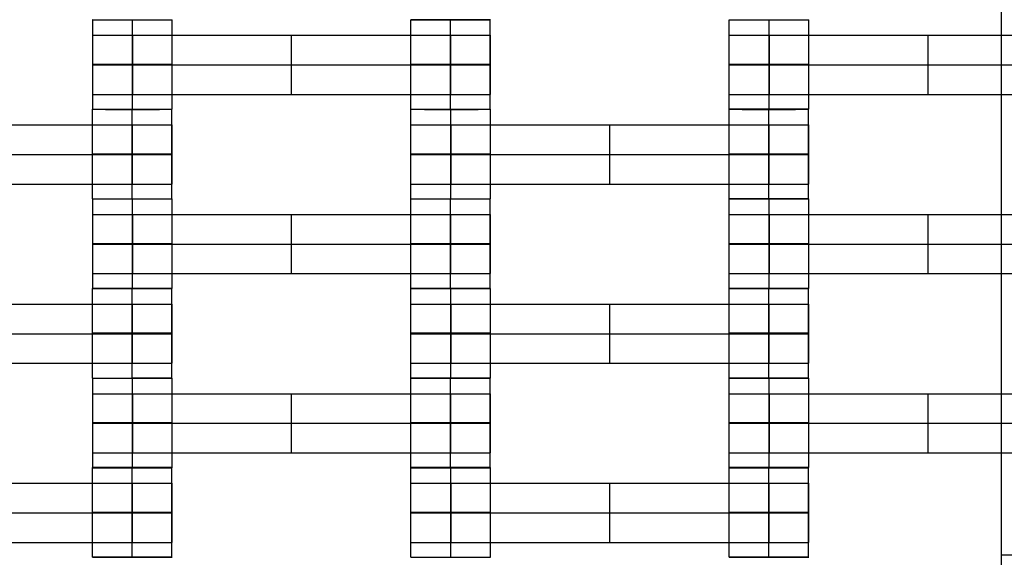
# Model space of a CAD drawing. Units: millimetres. Extents: x -408 to 230, y -230 to 392.
# Drawn here: x 25 to 50, y 0 to 13 of the extents above; entities that cross this region are included whole.
import ezdxf

# ---------------------------------------------------------------- set-up
doc = ezdxf.new("R2010")
doc.units = ezdxf.units.MM
doc.layers.add('Make2D$Widoczne$Krzywe', color=7, linetype='Continuous', true_color=0x000000)

msp = doc.modelspace()

# ---------------------------------------------------------------- linework, layer by layer
at = {"layer": 'Make2D$Widoczne$Krzywe', "color": 6, "linetype": 'Continuous', "true_color": 0xff00ff}
msp.add_open_spline([(-224.963, -225.47), (0.037, -225.47), (225.037, -225.47), (225.037, -0.47), (225.037, 224.53), (0.037, 224.53), (-224.963, 224.53), (-224.963, -0.47), (-224.963, -225.47)], degree=2, knots=[0, 0, 0, 1, 1, 2, 2, 3, 3, 4, 4, 4], dxfattribs=at)
at = {"layer": 'Make2D$Widoczne$Krzywe', "color": 18, "lineweight": -3, "true_color": 0x000000}
for points in [[(49.957, 49.935), (49.957, -0.065), (49.957, -50.065)], [(27.121, 11.128), (27.121, 12.252), (27.121, 13.377)], [(28.121, 13.377), (28.121, 13.377), (28.121, 13.376)], [(28.121, 11.127), (28.121, 12.252), (28.121, 13.376)], [(29.12, 11.128), (29.12, 12.252), (29.12, 13.376)], [(35.115, 11.128), (35.115, 12.252), (35.115, 13.377)], [(36.115, 13.377), (36.115, 13.377), (36.115, 13.376)], [(36.115, 11.127), (36.115, 12.252), (36.115, 13.376)], [(37.114, 12.252), (37.114, 12.814), (37.114, 13.377)], [(43.121, 11.128), (43.121, 12.252), (43.121, 13.377)], [(44.121, 13.377), (44.121, 13.377), (44.121, 13.376)], [(44.121, 11.127), (44.121, 12.252), (44.121, 13.376)], [(45.12, 11.128), (45.12, 12.252), (45.12, 13.377)], [(28.132, 12.985), (32.121, 12.985), (36.11, 12.985)], [(28.132, 11.5), (28.132, 12.242), (28.132, 12.985)], [(32.121, 11.5), (32.121, 12.242), (32.121, 12.985)], [(36.11, 11.5), (36.11, 12.242), (36.11, 12.985)], [(36.116, 11.5), (36.116, 12.242), (36.116, 12.985)], [(36.122, 11.5), (36.122, 12.242), (36.122, 12.985)], [(37.121, 11.5), (37.121, 12.242), (37.121, 12.985)], [(44.132, 11.5), (44.132, 12.242), (44.132, 12.985)], [(44.132, 12.985), (48.121, 12.985), (52.11, 12.985)], [(48.121, 11.5), (48.121, 12.242), (48.121, 12.985)], [(28.132, 12.242), (32.121, 12.242), (36.11, 12.242)], [(37.114, 11.128), (37.114, 11.69), (37.114, 12.252)], [(44.132, 12.242), (48.121, 12.242), (52.11, 12.242)], [(28.132, 11.5), (32.121, 11.5), (36.11, 11.5)], [(44.132, 11.5), (48.121, 11.5), (52.11, 11.5)], [(27.115, 8.878), (27.115, 10.002), (27.115, 11.127)], [(28.115, 11.127), (28.115, 11.126), (28.115, 11.126)], [(28.115, 8.877), (28.115, 10.002), (28.115, 11.126)], [(29.114, 8.878), (29.114, 10.002), (29.114, 11.127)], [(35.121, 8.878), (35.121, 10.002), (35.121, 11.127)], [(36.121, 11.127), (36.121, 11.127), (36.121, 11.126)], [(36.121, 8.877), (36.121, 10.002), (36.121, 11.126)], [(37.12, 10.002), (37.12, 10.564), (37.12, 11.127)], [(43.115, 8.878), (43.115, 10.002), (43.115, 11.127)], [(44.115, 8.877), (44.115, 10.002), (44.115, 11.126)], [(45.114, 8.878), (45.114, 10.002), (45.114, 11.127)], [(20.132, 10.735), (24.121, 10.735), (28.11, 10.735)], [(28.11, 9.25), (28.11, 9.992), (28.11, 10.735)], [(28.116, 9.25), (28.116, 9.992), (28.116, 10.735)], [(28.122, 9.25), (28.122, 9.992), (28.122, 10.735)], [(29.121, 9.25), (29.121, 9.992), (29.121, 10.735)], [(36.132, 9.25), (36.132, 9.992), (36.132, 10.735)], [(36.132, 10.735), (40.121, 10.735), (44.11, 10.735)], [(40.121, 9.25), (40.121, 9.992), (40.121, 10.735)], [(44.11, 9.25), (44.11, 9.992), (44.11, 10.735)], [(44.116, 9.25), (44.116, 9.992), (44.116, 10.735)], [(44.122, 9.25), (44.122, 9.992), (44.122, 10.735)], [(45.121, 9.25), (45.121, 9.992), (45.121, 10.735)], [(20.132, 9.992), (24.121, 9.992), (28.11, 9.992)], [(36.132, 9.992), (40.121, 9.992), (44.11, 9.992)], [(37.12, 8.878), (37.12, 9.44), (37.12, 10.002)], [(20.132, 9.25), (24.121, 9.25), (28.11, 9.25)], [(36.132, 9.25), (40.121, 9.25), (44.11, 9.25)], [(27.121, 6.628), (27.121, 7.752), (27.121, 8.877)], [(28.121, 8.876), (28.121, 8.877), (28.121, 8.877)], [(28.121, 6.627), (28.121, 7.752), (28.121, 8.876)], [(29.12, 6.628), (29.12, 7.752), (29.12, 8.877)], [(35.115, 6.628), (35.115, 7.752), (35.115, 8.877)], [(36.115, 8.877), (36.115, 8.877), (36.115, 8.876)], [(36.115, 6.627), (36.115, 7.752), (36.115, 8.876)], [(37.114, 6.628), (37.114, 7.752), (37.114, 8.877)], [(43.121, 6.628), (43.121, 7.752), (43.121, 8.877)], [(44.121, 8.876), (44.121, 8.877), (44.121, 8.877)], [(44.121, 6.627), (44.121, 7.752), (44.121, 8.876)], [(45.12, 6.628), (45.12, 7.752), (45.12, 8.877)], [(28.132, 7), (28.132, 7.742), (28.132, 8.485)], [(28.132, 8.485), (32.121, 8.485), (36.11, 8.485)], [(32.121, 7), (32.121, 7.742), (32.121, 8.485)], [(36.11, 7), (36.11, 7.742), (36.11, 8.485)], [(36.116, 7), (36.116, 7.742), (36.116, 8.485)], [(36.122, 7), (36.122, 7.742), (36.122, 8.485)], [(37.121, 7), (37.121, 7.742), (37.121, 8.485)], [(44.132, 7), (44.132, 7.742), (44.132, 8.485)], [(44.132, 8.485), (48.121, 8.485), (52.11, 8.485)], [(48.121, 7), (48.121, 7.742), (48.121, 8.485)], [(28.132, 7.742), (32.121, 7.742), (36.11, 7.742)], [(44.132, 7.742), (48.121, 7.742), (52.11, 7.742)], [(28.132, 7), (32.121, 7), (36.11, 7)], [(44.132, 7), (48.121, 7), (52.11, 7)], [(27.115, 4.378), (27.115, 5.502), (27.115, 6.627)], [(28.115, 4.377), (28.115, 5.502), (28.115, 6.626)], [(29.114, 4.378), (29.114, 5.502), (29.114, 6.627)], [(35.121, 4.378), (35.121, 5.502), (35.121, 6.627)], [(36.121, 6.627), (36.121, 6.627), (36.121, 6.627)], [(36.121, 4.377), (36.121, 5.502), (36.121, 6.626)], [(37.12, 4.378), (37.12, 5.502), (37.12, 6.627)], [(43.115, 4.378), (43.115, 5.502), (43.115, 6.627)], [(44.115, 6.627), (44.115, 6.627), (44.115, 6.626)], [(44.115, 4.377), (44.115, 5.502), (44.115, 6.626)], [(45.114, 4.378), (45.114, 5.502), (45.114, 6.627)], [(20.132, 6.235), (24.121, 6.235), (28.11, 6.235)], [(28.11, 4.75), (28.11, 5.492), (28.11, 6.235)], [(28.116, 4.75), (28.116, 5.492), (28.116, 6.235)], [(28.122, 4.75), (28.122, 5.492), (28.122, 6.235)], [(29.121, 4.75), (29.121, 5.492), (29.121, 6.235)], [(36.132, 4.75), (36.132, 5.492), (36.132, 6.235)], [(36.132, 6.235), (40.121, 6.235), (44.11, 6.235)], [(40.121, 4.75), (40.121, 5.492), (40.121, 6.235)], [(44.11, 4.75), (44.11, 5.492), (44.11, 6.235)], [(44.116, 4.75), (44.116, 5.492), (44.116, 6.235)], [(44.122, 4.75), (44.122, 5.492), (44.122, 6.235)], [(45.121, 4.75), (45.121, 5.492), (45.121, 6.235)], [(20.132, 5.492), (24.121, 5.492), (28.11, 5.492)], [(36.132, 5.492), (40.121, 5.492), (44.11, 5.492)], [(20.132, 4.75), (24.121, 4.75), (28.11, 4.75)], [(36.132, 4.75), (40.121, 4.75), (44.11, 4.75)], [(27.121, 2.128), (27.121, 3.252), (27.121, 4.377)], [(28.121, 2.127), (28.121, 3.252), (28.121, 4.376)], [(28.121, 4.376), (28.121, 4.376), (28.121, 4.376)], [(29.12, 2.128), (29.12, 3.252), (29.12, 4.377)], [(35.115, 2.128), (35.115, 3.252), (35.115, 4.377)], [(36.115, 4.377), (36.115, 4.377), (36.115, 4.376)], [(36.115, 2.127), (36.115, 3.252), (36.115, 4.376)], [(37.114, 3.252), (37.114, 3.814), (37.114, 4.377)], [(43.121, 2.128), (43.121, 3.252), (43.121, 4.377)], [(44.121, 4.377), (44.121, 4.377), (44.121, 4.376)], [(44.121, 2.127), (44.121, 3.252), (44.121, 4.376)], [(45.12, 2.128), (45.12, 3.252), (45.12, 4.376)], [(28.132, 2.5), (28.132, 3.242), (28.132, 3.985)], [(28.132, 3.985), (32.121, 3.985), (36.11, 3.985)], [(32.121, 2.5), (32.121, 3.242), (32.121, 3.985)], [(36.11, 2.5), (36.11, 3.242), (36.11, 3.985)], [(36.116, 2.5), (36.116, 3.242), (36.116, 3.985)], [(36.122, 2.5), (36.122, 3.242), (36.122, 3.985)], [(37.121, 2.5), (37.121, 3.242), (37.121, 3.985)], [(44.132, 3.985), (48.121, 3.985), (52.11, 3.985)], [(44.132, 2.5), (44.132, 3.242), (44.132, 3.985)], [(48.121, 2.5), (48.121, 3.242), (48.121, 3.985)], [(28.132, 3.242), (32.121, 3.242), (36.11, 3.242)], [(37.114, 2.128), (37.114, 2.69), (37.114, 3.252)], [(44.132, 3.242), (48.121, 3.242), (52.11, 3.242)], [(28.132, 2.5), (32.121, 2.5), (36.11, 2.5)], [(44.132, 2.5), (48.121, 2.5), (52.11, 2.5)], [(27.115, -0.122), (27.115, 1.002), (27.115, 2.127)], [(28.115, 2.127), (28.115, 2.127), (28.115, 2.126)], [(28.115, -0.123), (28.115, 1.002), (28.115, 2.126)], [(29.114, -0.122), (29.114, 1.002), (29.114, 2.127)], [(35.121, -0.122), (35.121, 1.002), (35.121, 2.127)], [(36.121, 2.126), (36.121, 2.127), (36.121, 2.127)], [(36.121, -0.123), (36.121, 1.002), (36.121, 2.126)], [(37.12, -0.122), (37.12, 1.002), (37.12, 2.127)], [(43.115, -0.122), (43.115, 1.002), (43.115, 2.127)], [(44.115, 2.127), (44.115, 2.127), (44.115, 2.126)], [(44.115, -0.123), (44.115, 1.002), (44.115, 2.126)], [(45.114, -0.122), (45.114, 1.002), (45.114, 2.126)], [(20.132, 1.735), (24.121, 1.735), (28.11, 1.735)], [(28.11, 0.25), (28.11, 0.992), (28.11, 1.735)], [(28.116, 0.25), (28.116, 0.992), (28.116, 1.735)], [(28.122, 0.25), (28.122, 0.992), (28.122, 1.735)], [(29.121, 0.25), (29.121, 0.992), (29.121, 1.735)], [(36.132, 0.25), (36.132, 0.992), (36.132, 1.735)], [(36.132, 1.735), (40.121, 1.735), (44.11, 1.735)], [(40.121, 0.25), (40.121, 0.992), (40.121, 1.735)], [(44.11, 0.25), (44.11, 0.992), (44.11, 1.735)], [(44.116, 0.25), (44.116, 0.992), (44.116, 1.735)], [(44.122, 0.25), (44.122, 0.992), (44.122, 1.735)], [(45.121, 0.25), (45.121, 0.992), (45.121, 1.735)], [(20.132, 0.992), (24.121, 0.992), (28.11, 0.992)], [(36.132, 0.992), (40.121, 0.992), (44.11, 0.992)], [(20.132, 0.25), (24.121, 0.25), (28.11, 0.25)], [(36.132, 0.25), (40.121, 0.25), (44.11, 0.25)], [(49.957, -0.065), (62.457, -0.065), (74.957, -0.065)]]:
    msp.add_open_spline(points, degree=2, dxfattribs=at)
for points, weights, knots in [([(27.121, 13.377), (27.121, 13.376), (28.121, 13.376), (29.121, 13.376), (29.121, 13.377), (29.121, 13.377), (29.12, 13.377)], [0.999883805606, 0.707164889912, 1, 0.707106781187, 1, 0.992294067886, 0.984993617264], [-1.570485, -1.570485, -1.570485, 0, 0, 1.570797, 1.570797, 1.612124, 1.612124, 1.612124]), ([(36.119, 13.377), (36.117, 13.377), (36.115, 13.377), (35.115, 13.377), (35.115, 13.377), (35.115, 13.376), (36.115, 13.376)], [0.998502440978, 0.999249296389, 1, 0.707106781187, 1, 0.707158433081, 0.999896714429], [3.137567, 3.137567, 3.137567, 3.141593, 3.141593, 4.71239, 4.71239, 6.28291, 6.28291, 6.28291]), ([(36.115, 13.376), (37.115, 13.376), (37.115, 13.377), (37.115, 13.377), (36.121, 13.377)], [1, 0.707106781187, 1, 0.708388841537, 0.997447103039], [0, 0, 0, 1.570797, 1.570797, 3.134718, 3.134718, 3.134718]), ([(43.121, 13.377), (43.121, 13.376), (44.121, 13.376), (45.121, 13.376), (45.121, 13.377), (45.121, 13.377), (45.121, 13.377)], [0.999883805606, 0.707164889912, 1, 0.707106781187, 1, 0.999941891274, 0.999883805606], [-1.570485, -1.570485, -1.570485, 0, 0, 1.570797, 1.570797, 1.571108, 1.571108, 1.571108]), ([(27.121, 12.985), (27.121, 12.985), (27.418, 12.985), (27.715, 12.985), (28.132, 12.985)], [1, 0.922853343271, 1, 0.922853343271, 1], [1.58153, 1.58153, 1.58153, 2.372295, 2.372295, 3.16306, 3.16306, 3.16306]), ([(36.11, 12.985), (36.526, 12.985), (36.823, 12.985), (37.119, 12.985), (37.121, 12.985), (37.121, 12.985), (37.121, 12.985)], [1, 0.923384130403, 1, 0.923384130403, 1, 0.999447968448, 0.998903891875], [0, 0, 0, 0.787994, 0.787994, 1.575987, 1.575987, 1.581665, 1.581665, 1.581665]), ([(43.121, 12.985), (43.121, 12.985), (43.418, 12.985), (43.715, 12.985), (44.132, 12.985)], [1, 0.922853343271, 1, 0.922853343271, 1], [1.58153, 1.58153, 1.58153, 2.372295, 2.372295, 3.16306, 3.16306, 3.16306]), ([(28.121, 12.252), (29.121, 12.252), (29.121, 12.252), (29.121, 12.253), (28.121, 12.253), (27.121, 12.253), (27.121, 12.252), (27.121, 12.252), (28.121, 12.252)], [1, 0.707106781187, 1, 0.707106781187, 1, 0.707106781187, 1, 0.707106781187, 1], [0, 0, 0, 1.570797, 1.570797, 3.141593, 3.141593, 4.71239, 4.71239, 6.283187, 6.283187, 6.283187]), ([(27.121, 12.242), (27.121, 12.242), (27.418, 12.242), (27.715, 12.242), (28.132, 12.242)], [1, 0.922853343271, 1, 0.922853343271, 1], [1.58153, 1.58153, 1.58153, 2.372295, 2.372295, 3.16306, 3.16306, 3.16306]), ([(36.115, 12.252), (37.115, 12.252), (37.115, 12.252), (37.115, 12.253), (36.115, 12.253), (35.115, 12.253), (35.115, 12.252), (35.115, 12.252), (36.115, 12.252)], [1, 0.707106781187, 1, 0.707106781187, 1, 0.707106781187, 1, 0.707106781187, 1], [0, 0, 0, 1.570797, 1.570797, 3.141593, 3.141593, 4.71239, 4.71239, 6.283187, 6.283187, 6.283187]), ([(36.11, 12.242), (36.526, 12.242), (36.823, 12.242), (37.119, 12.242), (37.121, 12.242), (37.121, 12.242), (37.121, 12.242)], [1, 0.923384130403, 1, 0.923384130403, 1, 0.999447968448, 0.998903891875], [0, 0, 0, 0.787994, 0.787994, 1.575987, 1.575987, 1.581665, 1.581665, 1.581665]), ([(44.121, 12.252), (45.121, 12.252), (45.121, 12.252), (45.121, 12.253), (44.121, 12.253), (43.121, 12.253), (43.121, 12.252), (43.121, 12.252), (44.121, 12.252)], [1, 0.707106781187, 1, 0.707106781187, 1, 0.707106781187, 1, 0.707106781187, 1], [0, 0, 0, 1.570797, 1.570797, 3.141593, 3.141593, 4.71239, 4.71239, 6.283187, 6.283187, 6.283187]), ([(43.121, 12.242), (43.121, 12.242), (43.418, 12.242), (43.715, 12.242), (44.132, 12.242)], [1, 0.922853343271, 1, 0.922853343271, 1], [1.58153, 1.58153, 1.58153, 2.372295, 2.372295, 3.16306, 3.16306, 3.16306]), ([(27.121, 11.5), (27.121, 11.5), (27.418, 11.5), (27.715, 11.5), (28.132, 11.5)], [1, 0.922853343271, 1, 0.922853343271, 1], [1.58153, 1.58153, 1.58153, 2.372295, 2.372295, 3.16306, 3.16306, 3.16306]), ([(36.11, 11.5), (36.526, 11.5), (36.823, 11.5), (37.119, 11.5), (37.121, 11.5), (37.121, 11.5), (37.121, 11.5)], [1, 0.923384130403, 1, 0.923384130403, 1, 0.999447968448, 0.998903891875], [0, 0, 0, 0.787994, 0.787994, 1.575987, 1.575987, 1.581665, 1.581665, 1.581665]), ([(43.121, 11.5), (43.121, 11.5), (43.418, 11.5), (43.715, 11.5), (44.132, 11.5)], [1, 0.922853343271, 1, 0.922853343271, 1], [1.58153, 1.58153, 1.58153, 2.372295, 2.372295, 3.16306, 3.16306, 3.16306]), ([(27.121, 11.128), (27.121, 11.127), (28.121, 11.127), (29.121, 11.127), (29.121, 11.128), (29.121, 11.128), (29.12, 11.128)], [0.999883805606, 0.707164889912, 1, 0.707106781187, 1, 0.992294067886, 0.984993617264], [-1.570485, -1.570485, -1.570485, 0, 0, 1.570797, 1.570797, 1.612124, 1.612124, 1.612124]), ([(28.115, 11.126), (29.115, 11.126), (29.115, 11.127), (29.115, 11.127), (29.114, 11.127)], [1, 0.707106781187, 1, 0.992294067886, 0.984993617264], [0, 0, 0, 1.570797, 1.570797, 1.612124, 1.612124, 1.612124]), ([(35.115, 11.128), (35.115, 11.127), (36.115, 11.127), (37.115, 11.127), (37.115, 11.128), (37.115, 11.128), (37.114, 11.128)], [0.999883805606, 0.707164889912, 1, 0.707106781187, 1, 0.992294067886, 0.984993617264], [-1.570485, -1.570485, -1.570485, 0, 0, 1.570797, 1.570797, 1.612124, 1.612124, 1.612124]), ([(35.121, 11.127), (35.121, 11.126), (36.121, 11.126), (37.121, 11.126), (37.121, 11.127), (37.121, 11.127), (37.12, 11.127)], [0.999883805606, 0.707164889912, 1, 0.707106781187, 1, 0.992294067886, 0.984993617264], [-1.570485, -1.570485, -1.570485, 0, 0, 1.570797, 1.570797, 1.612124, 1.612124, 1.612124]), ([(43.115, 11.127), (43.115, 11.126), (44.115, 11.126), (45.115, 11.126), (45.115, 11.127), (45.115, 11.127), (45.115, 11.127)], [0.999883805606, 0.707164889912, 1, 0.707106781187, 1, 0.999941891274, 0.999883805606], [-1.570485, -1.570485, -1.570485, 0, 0, 1.570797, 1.570797, 1.571108, 1.571108, 1.571108]), ([(44.121, 11.127), (45.121, 11.127), (45.121, 11.128), (45.121, 11.128), (44.121, 11.128), (43.121, 11.128), (43.121, 11.128), (43.121, 11.127), (44.121, 11.127)], [1, 0.707106781187, 1, 0.707106781187, 1, 0.707106781187, 1, 0.707106781187, 1], [0, 0, 0, 1.570797, 1.570797, 3.141593, 3.141593, 4.71239, 4.71239, 6.283187, 6.283187, 6.283187]), ([(28.11, 10.735), (28.526, 10.735), (28.823, 10.735), (29.119, 10.735), (29.121, 10.735), (29.121, 10.735), (29.121, 10.735)], [1, 0.923384130403, 1, 0.923384130403, 1, 0.999447968448, 0.998903891875], [0, 0, 0, 0.787994, 0.787994, 1.575987, 1.575987, 1.581665, 1.581665, 1.581665]), ([(35.121, 10.735), (35.121, 10.735), (35.418, 10.735), (35.715, 10.735), (36.132, 10.735)], [1, 0.922853343271, 1, 0.922853343271, 1], [1.58153, 1.58153, 1.58153, 2.372295, 2.372295, 3.16306, 3.16306, 3.16306]), ([(44.11, 10.735), (44.526, 10.735), (44.823, 10.735), (45.119, 10.735), (45.121, 10.735), (45.121, 10.735), (45.121, 10.735)], [1, 0.923384130403, 1, 0.923384130403, 1, 0.999447968448, 0.998903891875], [0, 0, 0, 0.787994, 0.787994, 1.575987, 1.575987, 1.581665, 1.581665, 1.581665]), ([(28.115, 10.002), (29.115, 10.002), (29.115, 10.002), (29.115, 10.003), (28.115, 10.003), (27.115, 10.003), (27.115, 10.002), (27.115, 10.002), (28.115, 10.002)], [1, 0.707106781187, 1, 0.707106781187, 1, 0.707106781187, 1, 0.707106781187, 1], [0, 0, 0, 1.570797, 1.570797, 3.141593, 3.141593, 4.71239, 4.71239, 6.283187, 6.283187, 6.283187]), ([(28.11, 9.992), (28.526, 9.992), (28.823, 9.992), (29.119, 9.992), (29.121, 9.992), (29.121, 9.992), (29.121, 9.992)], [1, 0.923384130403, 1, 0.923384130403, 1, 0.999447968448, 0.998903891875], [0, 0, 0, 0.787994, 0.787994, 1.575987, 1.575987, 1.581665, 1.581665, 1.581665]), ([(36.121, 10.003), (35.121, 10.003), (35.121, 10.002), (35.121, 10.002), (36.121, 10.002), (37.121, 10.002), (37.121, 10.002), (37.121, 10.003), (36.121, 10.003)], [0.999854440583, 0.707179578989, 1, 0.707106781187, 1, 0.707106781187, 1, 0.707148993416, 0.999915587708], [-3.141203, -3.141203, -3.141203, -1.570797, -1.570797, 0, 0, 1.570797, 1.570797, 3.141367, 3.141367, 3.141367]), ([(35.121, 9.992), (35.121, 9.992), (35.418, 9.992), (35.715, 9.992), (36.132, 9.992)], [1, 0.922853343271, 1, 0.922853343271, 1], [1.58153, 1.58153, 1.58153, 2.372295, 2.372295, 3.16306, 3.16306, 3.16306]), ([(44.115, 10.002), (45.115, 10.002), (45.115, 10.002), (45.115, 10.003), (44.115, 10.003), (43.115, 10.003), (43.115, 10.002), (43.115, 10.002), (44.115, 10.002)], [1, 0.707106781187, 1, 0.707106781187, 1, 0.707106781187, 1, 0.707179578989, 0.999854440583], [0, 0, 0, 1.570797, 1.570797, 3.141593, 3.141593, 4.71239, 4.71239, 6.282796, 6.282796, 6.282796]), ([(44.11, 9.992), (44.526, 9.992), (44.823, 9.992), (45.119, 9.992), (45.121, 9.992), (45.121, 9.992), (45.121, 9.992)], [1, 0.923384130403, 1, 0.923384130403, 1, 0.999447968448, 0.998903891875], [0, 0, 0, 0.787994, 0.787994, 1.575987, 1.575987, 1.581665, 1.581665, 1.581665]), ([(28.11, 9.25), (28.526, 9.25), (28.823, 9.25), (29.119, 9.25), (29.121, 9.25), (29.121, 9.25), (29.121, 9.25)], [1, 0.923384130403, 1, 0.923384130403, 1, 0.999447968448, 0.998903891875], [0, 0, 0, 0.787994, 0.787994, 1.575987, 1.575987, 1.581665, 1.581665, 1.581665]), ([(35.121, 9.25), (35.121, 9.25), (35.418, 9.25), (35.715, 9.25), (36.132, 9.25)], [1, 0.922853343271, 1, 0.922853343271, 1], [1.58153, 1.58153, 1.58153, 2.372295, 2.372295, 3.16306, 3.16306, 3.16306]), ([(44.11, 9.25), (44.526, 9.25), (44.823, 9.25), (45.119, 9.25), (45.121, 9.25), (45.121, 9.25), (45.121, 9.25)], [1, 0.923384130403, 1, 0.923384130403, 1, 0.999447968448, 0.998903891875], [0, 0, 0, 0.787994, 0.787994, 1.575987, 1.575987, 1.581665, 1.581665, 1.581665]), ([(27.115, 8.878), (27.115, 8.877), (28.115, 8.877), (29.115, 8.877), (29.115, 8.878), (29.115, 8.878), (29.115, 8.878)], [0.999883805606, 0.707164889912, 1, 0.707106781187, 1, 0.999941891274, 0.999883805606], [-1.570485, -1.570485, -1.570485, 0, 0, 1.570797, 1.570797, 1.571108, 1.571108, 1.571108]), ([(27.121, 8.877), (27.121, 8.876), (28.121, 8.876), (29.121, 8.876), (29.121, 8.877), (29.121, 8.877), (29.12, 8.877)], [0.999883805606, 0.707164889912, 1, 0.707106781187, 1, 0.992294067886, 0.984993617264], [-1.570485, -1.570485, -1.570485, 0, 0, 1.570797, 1.570797, 1.612124, 1.612124, 1.612124]), ([(35.115, 8.877), (35.115, 8.876), (36.115, 8.876), (37.115, 8.876), (37.115, 8.877), (37.115, 8.877), (37.114, 8.877)], [0.999883805606, 0.707164889912, 1, 0.707106781187, 1, 0.992294067886, 0.984993617264], [-1.570485, -1.570485, -1.570485, 0, 0, 1.570797, 1.570797, 1.612124, 1.612124, 1.612124]), ([(35.121, 8.878), (35.121, 8.877), (36.121, 8.877), (37.121, 8.877), (37.121, 8.878), (37.121, 8.878), (37.12, 8.878)], [0.999883805606, 0.707164889912, 1, 0.707106781187, 1, 0.992294067886, 0.984993617264], [-1.570485, -1.570485, -1.570485, 0, 0, 1.570797, 1.570797, 1.612124, 1.612124, 1.612124]), ([(44.115, 8.878), (43.115, 8.878), (43.115, 8.878), (43.115, 8.877), (44.115, 8.877), (45.115, 8.877), (45.115, 8.878), (45.115, 8.878), (45.115, 8.878)], [0.999872914256, 0.70717033785, 1, 0.707106781187, 1, 0.707106781187, 1, 0.999941891274, 0.999883805606], [-3.141252, -3.141252, -3.141252, -1.570797, -1.570797, 0, 0, 1.570797, 1.570797, 1.571108, 1.571108, 1.571108]), ([(44.121, 8.876), (45.121, 8.876), (45.121, 8.877), (45.121, 8.877), (44.121, 8.877), (43.121, 8.877), (43.121, 8.877), (43.121, 8.876), (44.121, 8.876)], [1, 0.707106781187, 1, 0.707106781187, 1, 0.707106781187, 1, 0.707106781187, 1], [0, 0, 0, 1.570797, 1.570797, 3.141593, 3.141593, 4.71239, 4.71239, 6.283187, 6.283187, 6.283187]), ([(27.121, 8.485), (27.121, 8.485), (27.418, 8.485), (27.715, 8.485), (28.132, 8.485)], [1, 0.922853343271, 1, 0.922853343271, 1], [1.58153, 1.58153, 1.58153, 2.372295, 2.372295, 3.16306, 3.16306, 3.16306]), ([(36.11, 8.485), (36.526, 8.485), (36.823, 8.485), (37.119, 8.485), (37.121, 8.485), (37.121, 8.485), (37.121, 8.485)], [1, 0.923384130403, 1, 0.923384130403, 1, 0.999447968448, 0.998903891875], [0, 0, 0, 0.787994, 0.787994, 1.575987, 1.575987, 1.581665, 1.581665, 1.581665]), ([(43.121, 8.485), (43.121, 8.485), (43.418, 8.485), (43.715, 8.485), (44.132, 8.485)], [1, 0.922853343271, 1, 0.922853343271, 1], [1.58153, 1.58153, 1.58153, 2.372295, 2.372295, 3.16306, 3.16306, 3.16306]), ([(28.121, 7.752), (29.121, 7.752), (29.121, 7.752), (29.121, 7.753), (28.121, 7.753), (27.121, 7.753), (27.121, 7.752), (27.121, 7.752), (28.121, 7.752)], [1, 0.707106781187, 1, 0.707106781187, 1, 0.707106781187, 1, 0.707179578989, 0.999854440583], [0, 0, 0, 1.570797, 1.570797, 3.141593, 3.141593, 4.71239, 4.71239, 6.282796, 6.282796, 6.282796]), ([(27.121, 7.742), (27.121, 7.742), (27.418, 7.742), (27.715, 7.742), (28.132, 7.742)], [1, 0.922853343271, 1, 0.922853343271, 1], [1.58153, 1.58153, 1.58153, 2.372295, 2.372295, 3.16306, 3.16306, 3.16306]), ([(36.115, 7.752), (37.115, 7.752), (37.115, 7.752), (37.115, 7.753), (36.115, 7.753), (35.115, 7.753), (35.115, 7.752), (35.115, 7.752), (36.115, 7.752)], [1, 0.707106781187, 1, 0.707106781187, 1, 0.707106781187, 1, 0.707106781187, 1], [0, 0, 0, 1.570797, 1.570797, 3.141593, 3.141593, 4.71239, 4.71239, 6.283187, 6.283187, 6.283187]), ([(36.11, 7.742), (36.526, 7.742), (36.823, 7.742), (37.119, 7.742), (37.121, 7.742), (37.121, 7.742), (37.121, 7.742)], [1, 0.923384130403, 1, 0.923384130403, 1, 0.999447968448, 0.998903891875], [0, 0, 0, 0.787994, 0.787994, 1.575987, 1.575987, 1.581665, 1.581665, 1.581665]), ([(44.121, 7.752), (45.121, 7.752), (45.121, 7.752), (45.121, 7.753), (44.121, 7.753), (43.121, 7.753), (43.121, 7.752), (43.121, 7.752), (44.121, 7.752)], [1, 0.707106781187, 1, 0.707106781187, 1, 0.707106781187, 1, 0.707106781187, 1], [0, 0, 0, 1.570797, 1.570797, 3.141593, 3.141593, 4.71239, 4.71239, 6.283187, 6.283187, 6.283187]), ([(43.121, 7.742), (43.121, 7.742), (43.418, 7.742), (43.715, 7.742), (44.132, 7.742)], [1, 0.922853343271, 1, 0.922853343271, 1], [1.58153, 1.58153, 1.58153, 2.372295, 2.372295, 3.16306, 3.16306, 3.16306]), ([(27.121, 7), (27.121, 7), (27.418, 7), (27.715, 7), (28.132, 7)], [1, 0.922853343271, 1, 0.922853343271, 1], [1.58153, 1.58153, 1.58153, 2.372295, 2.372295, 3.16306, 3.16306, 3.16306]), ([(36.11, 7), (36.526, 7), (36.823, 7), (37.119, 7), (37.121, 7), (37.121, 7), (37.121, 7)], [1, 0.923384130403, 1, 0.923384130403, 1, 0.999447968448, 0.998903891875], [0, 0, 0, 0.787994, 0.787994, 1.575987, 1.575987, 1.581665, 1.581665, 1.581665]), ([(43.121, 7), (43.121, 7), (43.418, 7), (43.715, 7), (44.132, 7)], [1, 0.922853343271, 1, 0.922853343271, 1], [1.58153, 1.58153, 1.58153, 2.372295, 2.372295, 3.16306, 3.16306, 3.16306]), ([(27.115, 6.627), (27.115, 6.626), (28.115, 6.626), (29.115, 6.626), (29.115, 6.627), (29.115, 6.627), (28.121, 6.627)], [0.999883805606, 0.707164889912, 1, 0.707106781187, 1, 0.708388841537, 0.997447103039], [-1.570485, -1.570485, -1.570485, 0, 0, 1.570797, 1.570797, 3.134718, 3.134718, 3.134718]), ([(28.121, 6.627), (29.121, 6.627), (29.121, 6.628), (29.121, 6.628), (28.121, 6.628), (27.121, 6.628), (27.121, 6.628), (27.121, 6.627), (28.121, 6.627)], [1, 0.707106781187, 1, 0.707106781187, 1, 0.707106781187, 1, 0.707106781187, 1], [0, 0, 0, 1.570797, 1.570797, 3.141593, 3.141593, 4.71239, 4.71239, 6.283187, 6.283187, 6.283187]), ([(35.115, 6.628), (35.115, 6.627), (36.115, 6.627), (37.115, 6.627), (37.115, 6.628), (37.115, 6.628), (37.115, 6.628)], [0.999883805606, 0.707164889912, 1, 0.707106781187, 1, 0.999941891274, 0.999883805606], [-1.570485, -1.570485, -1.570485, 0, 0, 1.570797, 1.570797, 1.571108, 1.571108, 1.571108]), ([(36.118, 6.627), (35.121, 6.627), (35.121, 6.627), (35.121, 6.626), (36.121, 6.626), (37.121, 6.626), (37.121, 6.627), (37.121, 6.627), (36.121, 6.627)], [0.998782264839, 0.707716919773, 1, 0.707106781187, 1, 0.707106781187, 1, 0.707157278674, 0.999899022438], [-3.138321, -3.138321, -3.138321, -1.570797, -1.570797, 0, 0, 1.570797, 1.570797, 3.141323, 3.141323, 3.141323]), ([(44.115, 6.627), (43.115, 6.627), (43.115, 6.627), (43.115, 6.626), (44.115, 6.626), (45.115, 6.626), (45.115, 6.627), (45.115, 6.627), (44.118, 6.627)], [0.999974078037, 0.707119742742, 1, 0.707106781187, 1, 0.707106781187, 1, 0.707748421214, 0.998719531221], [-3.141524, -3.141524, -3.141524, -1.570797, -1.570797, 0, 0, 1.570797, 1.570797, 3.138152, 3.138152, 3.138152]), ([(43.121, 6.628), (43.121, 6.627), (44.121, 6.627), (45.121, 6.627), (45.121, 6.628), (45.121, 6.628), (44.121, 6.628)], [0.999883805606, 0.707164889912, 1, 0.707106781187, 1, 0.707128423422, 0.999956718728], [-1.570485, -1.570485, -1.570485, 0, 0, 1.570797, 1.570797, 3.141477, 3.141477, 3.141477]), ([(28.11, 6.235), (28.526, 6.235), (28.823, 6.235), (29.119, 6.235), (29.121, 6.235), (29.121, 6.235), (29.121, 6.235)], [1, 0.923384130403, 1, 0.923384130403, 1, 0.999447968448, 0.998903891875], [0, 0, 0, 0.787994, 0.787994, 1.575987, 1.575987, 1.581665, 1.581665, 1.581665]), ([(35.121, 6.235), (35.121, 6.235), (35.418, 6.235), (35.715, 6.235), (36.132, 6.235)], [1, 0.922853343271, 1, 0.922853343271, 1], [1.58153, 1.58153, 1.58153, 2.372295, 2.372295, 3.16306, 3.16306, 3.16306]), ([(44.11, 6.235), (44.526, 6.235), (44.823, 6.235), (45.119, 6.235), (45.121, 6.235), (45.121, 6.235), (45.121, 6.235)], [1, 0.923384130403, 1, 0.923384130403, 1, 0.999447968448, 0.998903891875], [0, 0, 0, 0.787994, 0.787994, 1.575987, 1.575987, 1.581665, 1.581665, 1.581665]), ([(28.115, 5.502), (29.115, 5.502), (29.115, 5.502), (29.115, 5.503), (28.115, 5.503), (27.115, 5.503), (27.115, 5.502), (27.115, 5.502), (28.115, 5.502)], [1, 0.707106781187, 1, 0.707106781187, 1, 0.707106781187, 1, 0.707106781187, 1], [0, 0, 0, 1.570797, 1.570797, 3.141593, 3.141593, 4.71239, 4.71239, 6.283187, 6.283187, 6.283187]), ([(28.11, 5.492), (28.526, 5.492), (28.823, 5.492), (29.119, 5.492), (29.121, 5.492), (29.121, 5.492), (29.121, 5.492)], [1, 0.923384130403, 1, 0.923384130403, 1, 0.999447968448, 0.998903891875], [0, 0, 0, 0.787994, 0.787994, 1.575987, 1.575987, 1.581665, 1.581665, 1.581665]), ([(36.121, 5.502), (37.121, 5.502), (37.121, 5.502), (37.121, 5.503), (36.121, 5.503), (35.121, 5.503), (35.121, 5.502), (35.121, 5.502), (36.121, 5.502)], [1, 0.707106781187, 1, 0.707106781187, 1, 0.707106781187, 1, 0.707179578989, 0.999854440583], [0, 0, 0, 1.570797, 1.570797, 3.141593, 3.141593, 4.71239, 4.71239, 6.282796, 6.282796, 6.282796]), ([(35.121, 5.492), (35.121, 5.492), (35.418, 5.492), (35.715, 5.492), (36.132, 5.492)], [1, 0.922853343271, 1, 0.922853343271, 1], [1.58153, 1.58153, 1.58153, 2.372295, 2.372295, 3.16306, 3.16306, 3.16306]), ([(44.115, 5.503), (43.115, 5.503), (43.115, 5.502), (43.115, 5.502), (44.115, 5.502), (45.115, 5.502), (45.115, 5.502), (45.115, 5.503), (44.115, 5.503)], [0.999854440583, 0.707179578989, 1, 0.707106781187, 1, 0.707106781187, 1, 0.707152709992, 0.999908156793], [-3.141203, -3.141203, -3.141203, -1.570797, -1.570797, 0, 0, 1.570797, 1.570797, 3.141347, 3.141347, 3.141347]), ([(44.11, 5.492), (44.526, 5.492), (44.823, 5.492), (45.119, 5.492), (45.121, 5.492), (45.121, 5.492), (45.121, 5.492)], [1, 0.923384130403, 1, 0.923384130403, 1, 0.999447968448, 0.998903891875], [0, 0, 0, 0.787994, 0.787994, 1.575987, 1.575987, 1.581665, 1.581665, 1.581665]), ([(28.11, 4.75), (28.526, 4.75), (28.823, 4.75), (29.119, 4.75), (29.121, 4.75), (29.121, 4.75), (29.121, 4.75)], [1, 0.923384130403, 1, 0.923384130403, 1, 0.999447968448, 0.998903891875], [0, 0, 0, 0.787994, 0.787994, 1.575987, 1.575987, 1.581665, 1.581665, 1.581665]), ([(35.121, 4.75), (35.121, 4.75), (35.418, 4.75), (35.715, 4.75), (36.132, 4.75)], [1, 0.922853343271, 1, 0.922853343271, 1], [1.58153, 1.58153, 1.58153, 2.372295, 2.372295, 3.16306, 3.16306, 3.16306]), ([(44.11, 4.75), (44.526, 4.75), (44.823, 4.75), (45.119, 4.75), (45.121, 4.75), (45.121, 4.75), (45.121, 4.75)], [1, 0.923384130403, 1, 0.923384130403, 1, 0.999447968448, 0.998903891875], [0, 0, 0, 0.787994, 0.787994, 1.575987, 1.575987, 1.581665, 1.581665, 1.581665]), ([(27.115, 4.378), (27.115, 4.377), (28.115, 4.377), (29.115, 4.377), (29.115, 4.378), (29.115, 4.378), (28.115, 4.378), (28.115, 4.378), (28.115, 4.378)], [0.999883805606, 0.707164889912, 1, 0.707106781187, 1, 0.707106781187, 1, 0.999933976471, 0.999867982709], [-1.570485, -1.570485, -1.570485, 0, 0, 1.570797, 1.570797, 3.141593, 3.141593, 3.141947, 3.141947, 3.141947]), ([(27.121, 4.377), (27.121, 4.376), (28.121, 4.376), (29.121, 4.376), (29.121, 4.377), (29.121, 4.377), (29.12, 4.377)], [0.999883805606, 0.707164889912, 1, 0.707106781187, 1, 0.992294067886, 0.984993617264], [-1.570485, -1.570485, -1.570485, 0, 0, 1.570797, 1.570797, 1.612124, 1.612124, 1.612124]), ([(36.115, 4.377), (36.115, 4.377), (36.115, 4.377), (35.115, 4.377), (35.115, 4.377), (35.115, 4.376), (36.115, 4.376), (37.115, 4.376), (37.115, 4.377), (37.115, 4.377), (36.121, 4.377)], [0.999969607121, 0.999984802772, 1, 0.707106781187, 1, 0.707106781187, 1, 0.707106781187, 1, 0.708388841537, 0.997447103039], [-3.141675, -3.141675, -3.141675, -3.141593, -3.141593, -1.570797, -1.570797, 0, 0, 1.570797, 1.570797, 3.134718, 3.134718, 3.134718]), ([(35.121, 4.378), (35.121, 4.377), (36.121, 4.377), (37.121, 4.377), (37.121, 4.378), (37.121, 4.378), (37.12, 4.378)], [0.999883805606, 0.707164889912, 1, 0.707106781187, 1, 0.992294067886, 0.984993617264], [-1.570485, -1.570485, -1.570485, 0, 0, 1.570797, 1.570797, 1.612124, 1.612124, 1.612124]), ([(44.115, 4.377), (45.115, 4.377), (45.115, 4.378), (45.115, 4.378), (44.115, 4.378), (43.115, 4.378), (43.115, 4.378), (43.115, 4.377), (44.115, 4.377)], [1, 0.707106781187, 1, 0.707106781187, 1, 0.707106781187, 1, 0.707106781187, 1], [0, 0, 0, 1.570797, 1.570797, 3.141593, 3.141593, 4.71239, 4.71239, 6.283187, 6.283187, 6.283187]), ([(44.115, 4.377), (43.121, 4.377), (43.121, 4.377), (43.121, 4.376), (44.121, 4.376), (45.121, 4.376), (45.121, 4.377), (45.121, 4.377), (44.121, 4.377), (44.12, 4.377), (44.118, 4.377)], [0.997525263023, 0.708349421752, 1, 0.707106781187, 1, 0.707106781187, 1, 0.707106781187, 1, 0.999358563257, 0.998719936009], [-3.134929, -3.134929, -3.134929, -1.570797, -1.570797, 0, 0, 1.570797, 1.570797, 3.141593, 3.141593, 3.145033, 3.145033, 3.145033]), ([(27.121, 3.985), (27.121, 3.985), (27.418, 3.985), (27.715, 3.985), (28.132, 3.985)], [1, 0.922853343271, 1, 0.922853343271, 1], [1.58153, 1.58153, 1.58153, 2.372295, 2.372295, 3.16306, 3.16306, 3.16306]), ([(36.11, 3.985), (36.526, 3.985), (36.823, 3.985), (37.119, 3.985), (37.121, 3.985), (37.121, 3.985), (37.121, 3.985)], [1, 0.923384130403, 1, 0.923384130403, 1, 0.999447968448, 0.998903891875], [0, 0, 0, 0.787994, 0.787994, 1.575987, 1.575987, 1.581665, 1.581665, 1.581665]), ([(43.121, 3.985), (43.121, 3.985), (43.418, 3.985), (43.715, 3.985), (44.132, 3.985)], [1, 0.922853343271, 1, 0.922853343271, 1], [1.58153, 1.58153, 1.58153, 2.372295, 2.372295, 3.16306, 3.16306, 3.16306]), ([(28.121, 3.252), (29.121, 3.252), (29.121, 3.252), (29.121, 3.253), (28.121, 3.253), (27.121, 3.253), (27.121, 3.252), (27.121, 3.252), (28.121, 3.252)], [1, 0.707106781187, 1, 0.707106781187, 1, 0.707106781187, 1, 0.707106781187, 1], [0, 0, 0, 1.570797, 1.570797, 3.141593, 3.141593, 4.71239, 4.71239, 6.283187, 6.283187, 6.283187]), ([(27.121, 3.242), (27.121, 3.242), (27.418, 3.242), (27.715, 3.242), (28.132, 3.242)], [1, 0.922853343271, 1, 0.922853343271, 1], [1.58153, 1.58153, 1.58153, 2.372295, 2.372295, 3.16306, 3.16306, 3.16306]), ([(36.115, 3.252), (37.115, 3.252), (37.115, 3.252), (37.115, 3.253), (36.115, 3.253), (35.115, 3.253), (35.115, 3.252), (35.115, 3.252), (36.115, 3.252)], [1, 0.707106781187, 1, 0.707106781187, 1, 0.707106781187, 1, 0.707179578989, 0.999854440583], [0, 0, 0, 1.570797, 1.570797, 3.141593, 3.141593, 4.71239, 4.71239, 6.282796, 6.282796, 6.282796]), ([(36.11, 3.242), (36.526, 3.242), (36.823, 3.242), (37.119, 3.242), (37.121, 3.242), (37.121, 3.242), (37.121, 3.242)], [1, 0.923384130403, 1, 0.923384130403, 1, 0.999447968448, 0.998903891875], [0, 0, 0, 0.787994, 0.787994, 1.575987, 1.575987, 1.581665, 1.581665, 1.581665]), ([(44.121, 3.252), (45.121, 3.252), (45.121, 3.252), (45.121, 3.253), (44.121, 3.253), (43.121, 3.253), (43.121, 3.252), (43.121, 3.252), (44.121, 3.252)], [1, 0.707106781187, 1, 0.707106781187, 1, 0.707106781187, 1, 0.707106781187, 1], [0, 0, 0, 1.570797, 1.570797, 3.141593, 3.141593, 4.71239, 4.71239, 6.283187, 6.283187, 6.283187]), ([(43.121, 3.242), (43.121, 3.242), (43.418, 3.242), (43.715, 3.242), (44.132, 3.242)], [1, 0.922853343271, 1, 0.922853343271, 1], [1.58153, 1.58153, 1.58153, 2.372295, 2.372295, 3.16306, 3.16306, 3.16306]), ([(27.121, 2.5), (27.121, 2.5), (27.418, 2.5), (27.715, 2.5), (28.132, 2.5)], [1, 0.922853343271, 1, 0.922853343271, 1], [1.58153, 1.58153, 1.58153, 2.372295, 2.372295, 3.16306, 3.16306, 3.16306]), ([(36.11, 2.5), (36.526, 2.5), (36.823, 2.5), (37.119, 2.5), (37.121, 2.5), (37.121, 2.5), (37.121, 2.5)], [1, 0.923384130403, 1, 0.923384130403, 1, 0.999447968448, 0.998903891875], [0, 0, 0, 0.787994, 0.787994, 1.575987, 1.575987, 1.581665, 1.581665, 1.581665]), ([(43.121, 2.5), (43.121, 2.5), (43.418, 2.5), (43.715, 2.5), (44.132, 2.5)], [1, 0.922853343271, 1, 0.922853343271, 1], [1.58153, 1.58153, 1.58153, 2.372295, 2.372295, 3.16306, 3.16306, 3.16306]), ([(28.115, 2.127), (27.115, 2.127), (27.115, 2.127), (27.115, 2.126), (28.115, 2.126), (29.115, 2.126), (29.115, 2.127), (29.115, 2.127), (28.121, 2.127)], [0.999971449705, 0.70712105703, 1, 0.707106781187, 1, 0.707106781187, 1, 0.708388841537, 0.997447103039], [-3.141517, -3.141517, -3.141517, -1.570797, -1.570797, 0, 0, 1.570797, 1.570797, 3.134718, 3.134718, 3.134718]), ([(27.121, 2.128), (27.121, 2.127), (28.121, 2.127), (29.121, 2.127), (29.121, 2.128), (29.121, 2.128), (29.12, 2.128)], [0.999883805606, 0.707164889912, 1, 0.707106781187, 1, 0.992294067886, 0.984993617264], [-1.570485, -1.570485, -1.570485, 0, 0, 1.570797, 1.570797, 1.612124, 1.612124, 1.612124]), ([(36.115, 2.127), (37.115, 2.127), (37.115, 2.128), (37.115, 2.128), (36.115, 2.128), (35.115, 2.128), (35.115, 2.128), (35.115, 2.127), (36.115, 2.127)], [1, 0.707106781187, 1, 0.707106781187, 1, 0.707106781187, 1, 0.707106781187, 1], [0, 0, 0, 1.570797, 1.570797, 3.141593, 3.141593, 4.71239, 4.71239, 6.283187, 6.283187, 6.283187]), ([(35.121, 2.127), (35.121, 2.126), (36.121, 2.126), (37.121, 2.126), (37.121, 2.127), (37.121, 2.127), (37.121, 2.127)], [0.999883805606, 0.707164889912, 1, 0.707106781187, 1, 0.999941891274, 0.999883805606], [-1.570485, -1.570485, -1.570485, 0, 0, 1.570797, 1.570797, 1.571108, 1.571108, 1.571108]), ([(43.115, 2.127), (43.115, 2.126), (44.115, 2.126), (45.115, 2.126), (45.115, 2.127), (45.115, 2.127), (45.115, 2.127)], [0.999883805606, 0.707164889912, 1, 0.707106781187, 1, 0.999941891274, 0.999883805606], [-1.570485, -1.570485, -1.570485, 0, 0, 1.570797, 1.570797, 1.571108, 1.571108, 1.571108]), ([(44.121, 2.127), (45.121, 2.127), (45.121, 2.128), (45.121, 2.128), (44.121, 2.128), (43.121, 2.128), (43.121, 2.128), (43.121, 2.127), (44.121, 2.127)], [1, 0.707106781187, 1, 0.707106781187, 1, 0.707106781187, 1, 0.707106781187, 1], [0, 0, 0, 1.570797, 1.570797, 3.141593, 3.141593, 4.71239, 4.71239, 6.283187, 6.283187, 6.283187]), ([(28.11, 1.735), (28.526, 1.735), (28.823, 1.735), (29.119, 1.735), (29.121, 1.735), (29.121, 1.735), (29.121, 1.735)], [1, 0.923384130403, 1, 0.923384130403, 1, 0.999447968448, 0.998903891875], [0, 0, 0, 0.787994, 0.787994, 1.575987, 1.575987, 1.581665, 1.581665, 1.581665]), ([(35.121, 1.735), (35.121, 1.735), (35.418, 1.735), (35.715, 1.735), (36.132, 1.735)], [1, 0.922853343271, 1, 0.922853343271, 1], [1.58153, 1.58153, 1.58153, 2.372295, 2.372295, 3.16306, 3.16306, 3.16306]), ([(44.11, 1.735), (44.526, 1.735), (44.823, 1.735), (45.119, 1.735), (45.121, 1.735), (45.121, 1.735), (45.121, 1.735)], [1, 0.923384130403, 1, 0.923384130403, 1, 0.999447968448, 0.998903891875], [0, 0, 0, 0.787994, 0.787994, 1.575987, 1.575987, 1.581665, 1.581665, 1.581665]), ([(28.115, 1.002), (29.115, 1.002), (29.115, 1.002), (29.115, 1.003), (28.115, 1.003), (27.115, 1.003), (27.115, 1.002), (27.115, 1.002), (28.115, 1.002)], [1, 0.707106781187, 1, 0.707106781187, 1, 0.707106781187, 1, 0.707106781187, 1], [0, 0, 0, 1.570797, 1.570797, 3.141593, 3.141593, 4.71239, 4.71239, 6.283187, 6.283187, 6.283187]), ([(28.11, 0.992), (28.526, 0.992), (28.823, 0.992), (29.119, 0.992), (29.121, 0.992), (29.121, 0.992), (29.121, 0.992)], [1, 0.923384130403, 1, 0.923384130403, 1, 0.999447968448, 0.998903891875], [0, 0, 0, 0.787994, 0.787994, 1.575987, 1.575987, 1.581665, 1.581665, 1.581665]), ([(36.121, 1.002), (37.121, 1.002), (37.121, 1.002), (37.121, 1.003), (36.121, 1.003), (35.121, 1.003), (35.121, 1.002), (35.121, 1.002), (36.121, 1.002)], [1, 0.707106781187, 1, 0.707106781187, 1, 0.707106781187, 1, 0.707106781187, 1], [0, 0, 0, 1.570797, 1.570797, 3.141593, 3.141593, 4.71239, 4.71239, 6.283187, 6.283187, 6.283187]), ([(35.121, 0.992), (35.121, 0.992), (35.418, 0.992), (35.715, 0.992), (36.132, 0.992)], [1, 0.922853343271, 1, 0.922853343271, 1], [1.58153, 1.58153, 1.58153, 2.372295, 2.372295, 3.16306, 3.16306, 3.16306]), ([(44.115, 1.002), (45.115, 1.002), (45.115, 1.002), (45.115, 1.003), (44.115, 1.003), (43.115, 1.003), (43.115, 1.002), (43.115, 1.002), (44.115, 1.002)], [1, 0.707106781187, 1, 0.707106781187, 1, 0.707106781187, 1, 0.707106781187, 1], [0, 0, 0, 1.570797, 1.570797, 3.141593, 3.141593, 4.71239, 4.71239, 6.283187, 6.283187, 6.283187]), ([(44.11, 0.992), (44.526, 0.992), (44.823, 0.992), (45.119, 0.992), (45.121, 0.992), (45.121, 0.992), (45.121, 0.992)], [1, 0.923384130403, 1, 0.923384130403, 1, 0.999447968448, 0.998903891875], [0, 0, 0, 0.787994, 0.787994, 1.575987, 1.575987, 1.581665, 1.581665, 1.581665]), ([(28.11, 0.25), (28.526, 0.25), (28.823, 0.25), (29.119, 0.25), (29.121, 0.25), (29.121, 0.25), (29.121, 0.25)], [1, 0.923384130403, 1, 0.923384130403, 1, 0.999447968448, 0.998903891875], [0, 0, 0, 0.787994, 0.787994, 1.575987, 1.575987, 1.581665, 1.581665, 1.581665]), ([(35.121, 0.25), (35.121, 0.25), (35.418, 0.25), (35.715, 0.25), (36.132, 0.25)], [1, 0.922853343271, 1, 0.922853343271, 1], [1.58153, 1.58153, 1.58153, 2.372295, 2.372295, 3.16306, 3.16306, 3.16306]), ([(44.11, 0.25), (44.526, 0.25), (44.823, 0.25), (45.119, 0.25), (45.121, 0.25), (45.121, 0.25), (45.121, 0.25)], [1, 0.923384130403, 1, 0.923384130403, 1, 0.999447968448, 0.998903891875], [0, 0, 0, 0.787994, 0.787994, 1.575987, 1.575987, 1.581665, 1.581665, 1.581665]), ([(28.115, -0.123), (29.115, -0.123), (29.115, -0.122), (29.115, -0.122), (28.115, -0.122), (27.115, -0.122), (27.115, -0.122), (27.115, -0.123), (28.115, -0.123)], [1, 0.707106781187, 1, 0.707106781187, 1, 0.707106781187, 1, 0.707106781187, 1], [0, 0, 0, 1.570797, 1.570797, 3.141593, 3.141593, 4.71239, 4.71239, 6.283187, 6.283187, 6.283187]), ([(35.121, -0.122), (35.121, -0.123), (36.121, -0.123), (37.121, -0.123), (37.121, -0.122), (37.121, -0.122), (37.121, -0.122)], [0.999883805606, 0.707164889912, 1, 0.707106781187, 1, 0.999941891274, 0.999883805606], [-1.570485, -1.570485, -1.570485, 0, 0, 1.570797, 1.570797, 1.571108, 1.571108, 1.571108]), ([(44.115, -0.122), (44.115, -0.122), (44.115, -0.122), (43.115, -0.122), (43.115, -0.122), (43.115, -0.123), (44.115, -0.123), (45.115, -0.123), (45.115, -0.122), (45.115, -0.122), (44.115, -0.122)], [0.999980437979, 0.999990218663, 1, 0.707106781187, 1, 0.707106781187, 1, 0.707106781187, 1, 0.707121095422, 0.999971372928], [-3.141646, -3.141646, -3.141646, -3.141593, -3.141593, -1.570797, -1.570797, 0, 0, 1.570797, 1.570797, 3.141517, 3.141517, 3.141517])]:
    msp.add_rational_spline(points, weights, degree=2, knots=knots, dxfattribs=at)
for points, weights in [([(27.115, 11.127), (27.115, 11.126), (28.115, 11.126)], [0.999883805606, 0.707186379474, 0.999957006972]), ([(28.118, 2.127), (28.117, 2.127), (28.115, 2.127)], [0.998655851146, 0.999316369557, 0.999979894703])]:
    msp.add_rational_spline(points, weights, degree=2, dxfattribs=at)

doc.saveas('drawing.dxf')
